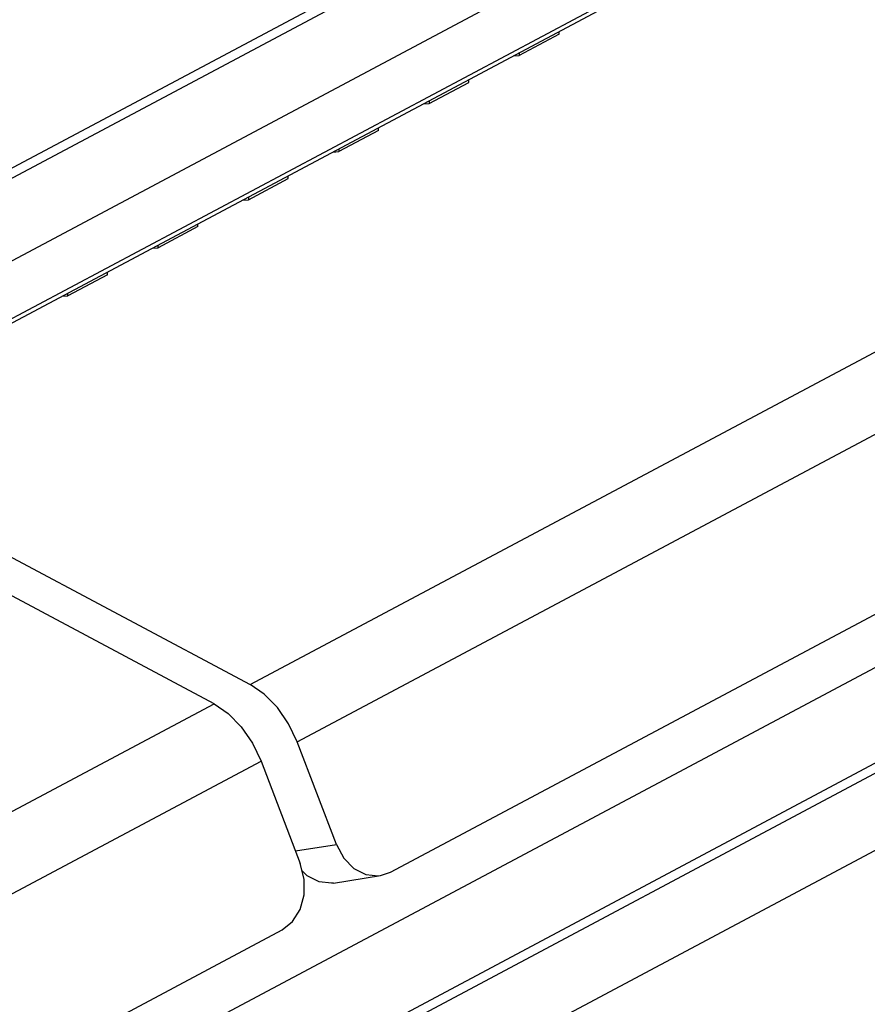
# Model space of a CAD drawing. Units: millimetres. Extents: x 19 to 571, y 10 to 407.
# Drawn here: x 493 to 495, y 309 to 312 of the extents above; entities that cross this region are included whole.
import ezdxf

# ---------------------------------------------------------------- set-up
doc = ezdxf.new("R2010")
doc.units = ezdxf.units.MM
doc.header["$LTSCALE"] = 32.67
for name, color, linetype in [('IO-CNNT-HRS-DXF_CONTINUOUS_LINE', 7, 'CONTINUOUS'), ('ML750ST-ID-IDXF_CONTINUOUS_LINE', 7, 'CONTINUOUS'), ('ML750ST-IO-CDXF_CONTINUOUS_LINE', 7, 'CONTINUOUS')]:
    doc.layers.add(name, color=color, linetype=linetype)

msp = doc.modelspace()

# ---------------------------------------------------------------- linework, layer by layer
at = {"layer": 'IO-CNNT-HRS-DXF_CONTINUOUS_LINE', "color": 7, "linetype": 'Continuous'}
for p, q in [((489.1896, 309.89), (497.5688, 314.3501)), ((489.3274, 309.7214), (497.7066, 314.1815)), ((495.8621, 313.0168), (490.7832, 310.3134)), ((494.1707, 312.1085), (494.1707, 312.1165)), ((494.1707, 312.1085), (494.054, 312.0464)), ((494.054, 312.0544), (494.054, 312.0464)), ((494.0369, 312.0453), (494.054, 312.0464)), ((493.7889, 311.9053), (493.9055, 311.9674)), ((493.9055, 311.9674), (493.9055, 311.9754)), ((493.7889, 311.9133), (493.7889, 311.9053)), ((493.7717, 311.9041), (493.7889, 311.9053)), ((493.6404, 311.8262), (493.5237, 311.7641)), ((493.6404, 311.8262), (493.6404, 311.8342)), ((493.6761, 309.6488), (497.7066, 311.7942)), ((493.5237, 311.7721), (493.5237, 311.7641)), ((493.5065, 311.763), (493.5237, 311.7641)), ((493.2585, 311.623), (493.3752, 311.6851)), ((493.3752, 311.6851), (493.3752, 311.6931)), ((493.2414, 311.6219), (493.2585, 311.623)), ((493.2585, 311.631), (493.2585, 311.623)), ((493.11, 311.5439), (492.9934, 311.4818)), ((493.11, 311.5439), (493.11, 311.5519)), ((492.9762, 311.4807), (492.9934, 311.4818)), ((492.9934, 311.4818), (492.9934, 311.4898)), ((492.8449, 311.4028), (492.7282, 311.3407)), ((492.8449, 311.4028), (492.8449, 311.4108)), ((492.7111, 311.3396), (492.7282, 311.3407)), ((492.7282, 311.3407), (492.7282, 311.3487)), ((491.9168, 310.9168), (493.2638, 310.1998)), ((493.1578, 310.1433), (491.8107, 310.8603)), ((493.517, 309.7306), (493.4016, 310.0312)), ((493.2956, 309.9748), (493.4109, 309.6741)), ((493.4221, 309.6285), (493.4109, 309.6741)), ((493.4307, 309.6382), (493.4161, 309.6531)), ((493.5088, 309.617), (493.6466, 309.6389)), ((493.6466, 309.6389), (493.6761, 309.6488)), ((489.3274, 307.3341), (493.3579, 309.4795))]:
    msp.add_line(p, q, dxfattribs=at)
at = {"layer": 'IO-CNNT-HRS-DXF_CONTINUOUS_LINE', "color": 9, "linetype": 'Continuous'}
for p, q in [((490.803, 310.3369), (495.8942, 313.0469)), ((493.2638, 310.1998), (496.4856, 311.9147)), ((493.4016, 310.0312), (496.6234, 311.7461)), ((489.936, 308.4284), (493.1578, 310.1433)), ((490.0738, 308.2599), (493.2956, 309.9748)), ((493.3966, 309.7114), (493.517, 309.7306))]:
    msp.add_line(p, q, dxfattribs=at)
at = {"layer": 'IO-CNNT-HRS-DXF_CONTINUOUS_LINE', "color": 7, "linetype": 'Continuous'}
for points in [[(493.4016, 310.0312), (493.3763, 310.0841), (493.3434, 310.1319), (493.305, 310.1714), (493.2638, 310.1998)], [(493.1578, 310.1433), (493.199, 310.1149), (493.2373, 310.0755), (493.2703, 310.0277), (493.2956, 309.9748)], [(493.517, 309.7306), (493.5387, 309.6905), (493.5685, 309.6601), (493.6036, 309.6421), (493.6406, 309.6381), (493.6466, 309.6389)], [(493.3579, 309.4795), (493.3882, 309.5038), (493.4101, 309.5391), (493.4218, 309.582), (493.4221, 309.6285)], [(493.5088, 309.617), (493.5028, 309.6162), (493.4658, 309.6202), (493.4307, 309.6382)]]:
    msp.add_lwpolyline(points, dxfattribs=at)
at = {"layer": 'ML750ST-ID-IDXF_CONTINUOUS_LINE', "color": 7, "linetype": 'Continuous'}
for p, q in [((498.6472, 314.9537), (488.7826, 309.7029)), ((488.5704, 306.4641), (498.4351, 311.7149)), ((488.7826, 306.3511), (498.6472, 311.602))]:
    msp.add_line(p, q, dxfattribs=at)
at = {"layer": 'ML750ST-IO-CDXF_CONTINUOUS_LINE', "color": 9, "linetype": 'Continuous'}
for p, q in [((498.3181, 311.9634), (488.454, 306.7129)), ((498.4346, 311.7439), (488.5704, 306.4934))]:
    msp.add_line(p, q, dxfattribs=at)

doc.saveas('drawing.dxf')
